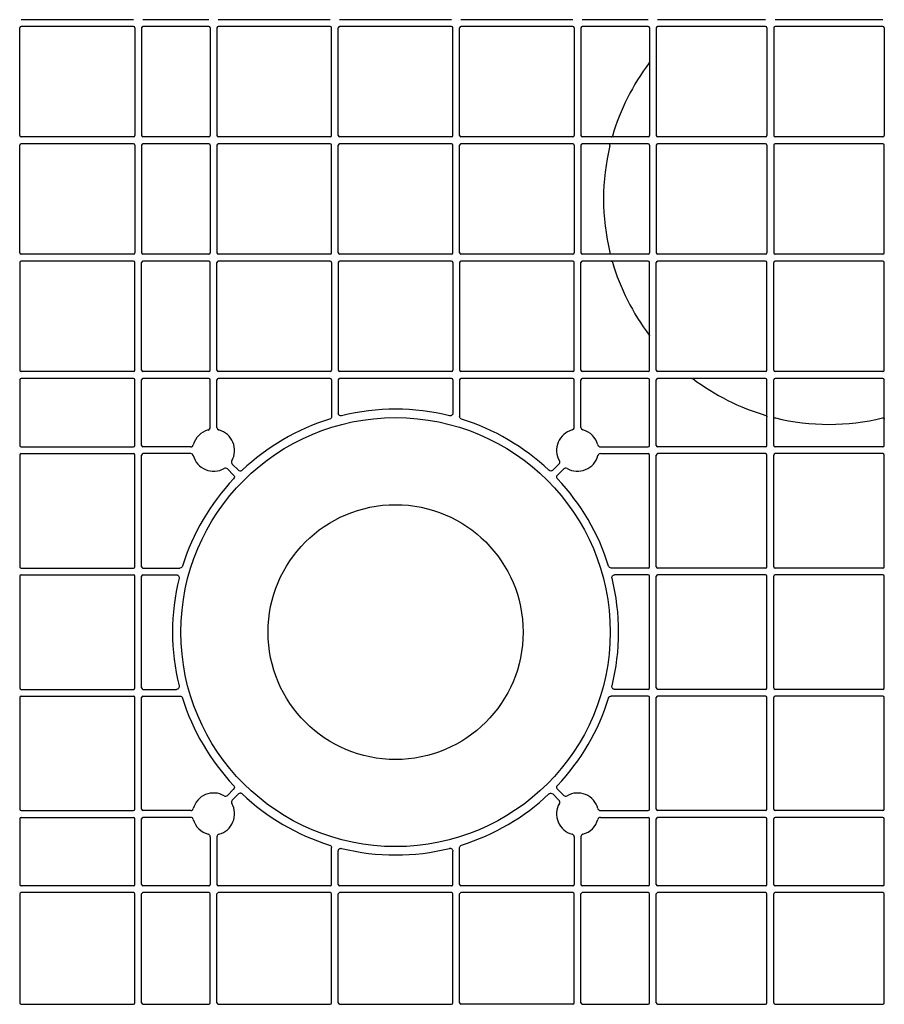
# Model space of a CAD drawing. Units: millimetres. Extents: x 1628 to 19930, y 10167 to 19016.
# Drawn here: x 7781 to 8100, y 18229 to 18592 of the extents above; entities that cross this region are included whole.
import ezdxf

# ---------------------------------------------------------------- set-up
doc = ezdxf.new("R2010")
doc.units = ezdxf.units.MM
doc.layers.add('ACO STORM-BRIXX', color=7, linetype='Continuous')

# ---------------------------------------------------------------- blocks, each defined once
blk = doc.blocks.new('Cover Plate Plan Med Detail')
at = {"layer": 'ACO STORM-BRIXX', "color": 0, "linetype": 'ByBlock', "lineweight": -2}
for p, q in [((643.25, 366.25), (601.75, 366.25)), ((643.25, 363.75), (601.75, 363.75)), ((671.07, 366.25), (646.75, 366.25)), ((671.07, 363.75), (646.75, 363.75)), ((715.86, 366.25), (674.57, 366.25)), ((715.86, 363.75), (674.57, 363.75)), ((760.64, 366.25), (719.36, 366.25)), ((760.64, 363.75), (719.36, 363.75)), ((805.43, 366.25), (764.14, 366.25)), ((805.43, 363.75), (764.14, 363.75)), ((833.25, 366.25), (808.93, 366.25)), ((833.25, 363.75), (808.93, 363.75)), ((876.58, 366.25), (836.75, 366.25)), ((876.58, 363.75), (836.75, 363.75)), ((919.92, 366.25), (880.08, 366.25)), ((919.92, 363.75), (880.08, 363.75)), ((601.25, 323.42), (601.25, 363.25)), ((643.75, 363.25), (643.75, 323.42)), ((646.25, 363.25), (646.25, 323.42)), ((671.57, 363.25), (671.57, 323.42)), ((674.07, 363.25), (674.07, 323.42)), ((716.36, 323.42), (716.36, 363.25)), ((718.86, 323.42), (718.86, 363.25)), ((761.14, 323.42), (761.14, 363.25)), ((763.64, 323.42), (763.64, 363.25)), ((805.93, 363.25), (805.93, 323.42)), ((808.43, 363.25), (808.43, 323.42)), ((833.75, 363.25), (833.75, 323.42)), ((836.25, 363.25), (836.25, 323.42)), ((877.08, 363.25), (877.08, 323.42)), ((879.58, 363.25), (879.58, 323.42)), ((920.42, 363.25), (920.42, 323.42)), ((643.25, 322.92), (601.75, 322.92)), ((643.25, 320.42), (601.75, 320.42)), ((671.07, 322.92), (646.75, 322.92)), ((671.07, 320.42), (646.75, 320.42)), ((715.86, 322.92), (674.57, 322.92)), ((715.86, 320.42), (674.57, 320.42)), ((760.64, 322.92), (719.36, 322.92)), ((760.64, 320.42), (719.36, 320.42)), ((805.43, 322.92), (764.14, 322.92)), ((805.43, 320.42), (764.14, 320.42)), ((833.25, 322.92), (808.93, 322.92)), ((833.25, 320.42), (808.93, 320.42)), ((876.58, 322.92), (836.75, 322.92)), ((876.58, 320.42), (836.75, 320.42)), ((919.92, 322.92), (880.08, 322.92)), ((919.92, 320.42), (880.08, 320.42)), ((601.25, 280.08), (601.25, 319.92)), ((643.75, 319.92), (643.75, 280.08)), ((646.25, 319.92), (646.25, 280.08)), ((671.57, 319.92), (671.57, 280.08)), ((674.07, 319.92), (674.07, 280.08)), ((716.36, 280.08), (716.36, 319.92)), ((718.86, 280.08), (718.86, 319.92)), ((761.14, 280.08), (761.14, 319.92)), ((763.64, 280.08), (763.64, 319.92)), ((805.93, 319.92), (805.93, 280.08)), ((808.43, 319.92), (808.43, 280.08)), ((833.75, 319.92), (833.75, 280.08)), ((836.25, 319.92), (836.25, 280.08)), ((877.08, 319.92), (877.08, 280.08)), ((879.58, 319.92), (879.58, 280.08)), ((920.42, 280.08), (920.42, 319.92)), ((601.25, 276.58), (601.25, 236.75)), ((643.25, 279.58), (601.75, 279.58)), ((643.25, 277.08), (601.75, 277.08)), ((643.75, 236.75), (643.75, 276.58)), ((646.25, 236.75), (646.25, 276.58)), ((671.07, 279.58), (646.75, 279.58)), ((671.07, 277.08), (646.75, 277.08)), ((671.57, 236.75), (671.57, 276.58)), ((674.07, 236.75), (674.07, 276.58)), ((715.86, 279.58), (674.57, 279.58)), ((715.86, 277.08), (674.57, 277.08)), ((716.36, 276.58), (716.36, 236.75)), ((718.86, 276.58), (718.86, 236.75)), ((760.64, 279.58), (719.36, 279.58)), ((760.64, 277.08), (719.36, 277.08)), ((761.14, 276.58), (761.14, 236.75)), ((763.64, 276.58), (763.64, 236.75)), ((805.43, 279.58), (764.14, 279.58)), ((805.43, 277.08), (764.14, 277.08)), ((805.93, 236.75), (805.93, 276.58)), ((808.43, 236.75), (808.43, 276.58)), ((833.25, 279.58), (808.93, 279.58)), ((833.25, 277.08), (808.93, 277.08)), ((833.75, 236.75), (833.75, 276.58)), ((836.25, 236.75), (836.25, 276.58)), ((876.58, 279.58), (836.75, 279.58)), ((876.58, 277.08), (836.75, 277.08)), ((877.08, 236.75), (877.08, 276.58)), ((879.58, 236.75), (879.58, 276.58)), ((919.92, 279.58), (880.08, 279.58)), ((919.92, 277.08), (880.08, 277.08)), ((920.42, 236.75), (920.42, 276.58)), ((601.25, 233.25), (601.25, 208.93)), ((643.25, 236.25), (601.75, 236.25)), ((643.25, 233.75), (601.75, 233.75)), ((643.75, 208.93), (643.75, 233.25)), ((646.25, 208.93), (646.25, 233.25)), ((671.07, 236.25), (646.75, 236.25)), ((671.07, 233.75), (646.75, 233.75)), ((671.57, 215.63), (671.57, 233.25)), ((674.07, 215.63), (674.07, 233.25)), ((715.86, 236.25), (674.57, 236.25)), ((715.86, 233.75), (674.57, 233.75)), ((716.36, 233.25), (716.36, 219.61)), ((718.86, 233.25), (718.86, 220.87)), ((760.64, 236.25), (719.36, 236.25)), ((760.64, 233.75), (719.36, 233.75)), ((761.14, 233.25), (761.14, 220.87)), ((763.64, 233.25), (763.64, 219.61)), ((805.43, 236.25), (764.14, 236.25)), ((805.43, 233.75), (764.14, 233.75)), ((805.93, 215.63), (805.93, 233.25)), ((808.43, 215.63), (808.43, 233.25)), ((833.25, 236.25), (808.93, 236.25)), ((833.25, 233.75), (808.93, 233.75)), ((833.75, 208.93), (833.75, 233.25)), ((836.25, 208.93), (836.25, 233.25)), ((876.58, 236.25), (836.75, 236.25)), ((876.58, 233.75), (836.75, 233.75)), ((877.08, 208.93), (877.08, 233.25)), ((879.58, 208.93), (879.58, 233.25)), ((919.92, 236.25), (880.08, 236.25)), ((919.92, 233.75), (880.08, 233.75)), ((920.42, 208.93), (920.42, 233.25)), ((601.75, 208.43), (643.25, 208.43)), ((664.37, 208.43), (646.75, 208.43)), ((815.63, 208.43), (833.25, 208.43)), ((876.58, 208.43), (836.75, 208.43)), ((919.92, 208.43), (880.08, 208.43)), ((601.25, 205.43), (601.25, 164.14)), ((601.75, 205.93), (643.25, 205.93)), ((643.75, 164.14), (643.75, 205.43)), ((646.25, 164.14), (646.25, 205.43)), ((664.37, 205.93), (646.75, 205.93)), ((815.63, 205.93), (833.25, 205.93)), ((833.75, 164.14), (833.75, 205.43)), ((836.25, 164.14), (836.25, 205.43)), ((876.58, 205.93), (836.75, 205.93)), ((877.08, 164.14), (877.08, 205.43)), ((879.58, 164.14), (879.58, 205.43)), ((919.92, 205.93), (880.08, 205.93)), ((920.42, 164.14), (920.42, 205.43)), ((677.92, 200.31), (680.21, 198.02)), ((679.69, 202.08), (681.98, 199.79)), ((800.31, 202.08), (798.02, 199.79)), ((802.08, 200.31), (799.79, 198.02)), ((601.25, 160.64), (601.25, 119.36)), ((601.75, 163.64), (643.25, 163.64)), ((601.75, 161.14), (643.25, 161.14)), ((643.75, 119.36), (643.75, 160.64)), ((646.25, 119.36), (646.25, 160.64)), ((646.75, 163.64), (660.39, 163.64)), ((646.75, 161.14), (659.13, 161.14)), ((833.25, 163.64), (819.61, 163.64)), ((833.25, 161.14), (820.87, 161.14)), ((833.75, 119.36), (833.75, 160.64)), ((836.25, 119.36), (836.25, 160.64)), ((876.58, 163.64), (836.75, 163.64)), ((876.58, 161.14), (836.75, 161.14)), ((877.08, 119.36), (877.08, 160.64)), ((879.58, 119.36), (879.58, 160.64)), ((919.92, 163.64), (880.08, 163.64)), ((919.92, 161.14), (880.08, 161.14)), ((920.42, 119.36), (920.42, 160.64)), ((601.75, 118.86), (643.25, 118.86)), ((646.75, 118.86), (659.13, 118.86)), ((833.25, 118.86), (820.87, 118.86)), ((876.58, 118.86), (836.75, 118.86)), ((919.92, 118.86), (880.08, 118.86)), ((601.25, 115.86), (601.25, 74.57)), ((601.75, 116.36), (643.25, 116.36)), ((643.75, 74.57), (643.75, 115.86)), ((646.25, 74.57), (646.25, 115.86)), ((646.75, 116.36), (660.39, 116.36)), ((833.25, 116.36), (819.61, 116.36)), ((833.75, 74.57), (833.75, 115.86)), ((836.25, 74.57), (836.25, 115.86)), ((876.58, 116.36), (836.75, 116.36)), ((877.08, 74.57), (877.08, 115.86)), ((879.58, 74.57), (879.58, 115.86)), ((919.92, 116.36), (880.08, 116.36)), ((920.42, 74.57), (920.42, 115.86)), ((677.92, 79.69), (680.21, 81.98)), ((679.69, 77.92), (681.98, 80.21)), ((800.31, 77.92), (798.02, 80.21)), ((802.08, 79.69), (799.79, 81.98)), ((601.75, 74.07), (643.25, 74.07)), ((664.37, 74.07), (646.75, 74.07)), ((815.63, 74.07), (833.25, 74.07)), ((876.58, 74.07), (836.75, 74.07)), ((919.92, 74.07), (880.08, 74.07)), ((601.25, 71.07), (601.25, 46.75)), ((601.75, 71.57), (643.25, 71.57)), ((643.75, 46.75), (643.75, 71.07)), ((646.25, 46.75), (646.25, 71.07)), ((664.37, 71.57), (646.75, 71.57)), ((815.63, 71.57), (833.25, 71.57)), ((833.75, 46.75), (833.75, 71.07)), ((836.25, 46.75), (836.25, 71.07)), ((876.58, 71.57), (836.75, 71.57)), ((877.08, 46.75), (877.08, 71.07)), ((879.58, 46.75), (879.58, 71.07)), ((919.92, 71.57), (880.08, 71.57)), ((920.42, 46.75), (920.42, 71.07)), ((671.57, 64.37), (671.57, 46.75)), ((674.07, 64.37), (674.07, 46.75)), ((805.93, 64.37), (805.93, 46.75)), ((808.43, 64.37), (808.43, 46.75)), ((716.36, 46.75), (716.36, 60.39)), ((718.86, 46.75), (718.86, 59.13)), ((761.14, 46.75), (761.14, 59.13)), ((763.64, 46.75), (763.64, 60.39)), ((643.25, 46.25), (601.75, 46.25)), ((643.25, 43.75), (601.75, 43.75)), ((671.07, 46.25), (646.75, 46.25)), ((671.07, 43.75), (646.75, 43.75)), ((715.86, 46.25), (674.57, 46.25)), ((715.86, 43.75), (674.57, 43.75)), ((760.64, 46.25), (719.36, 46.25)), ((760.64, 43.75), (719.36, 43.75)), ((805.43, 46.25), (764.14, 46.25)), ((805.43, 43.75), (764.14, 43.75)), ((833.25, 46.25), (808.93, 46.25)), ((833.25, 43.75), (808.93, 43.75)), ((876.58, 46.25), (836.75, 46.25)), ((876.58, 43.75), (836.75, 43.75)), ((919.92, 46.25), (880.08, 46.25)), ((919.92, 43.75), (880.08, 43.75)), ((601.25, 43.25), (601.25, 3)), ((643.75, 3), (643.75, 43.25)), ((646.25, 3), (646.25, 43.25)), ((671.57, 3), (671.57, 43.25)), ((674.07, 3), (674.07, 43.25)), ((716.36, 3), (716.36, 43.25)), ((718.86, 3), (718.86, 43.25)), ((761.14, 3), (761.14, 43.25)), ((763.64, 3), (763.64, 43.25)), ((805.93, 3), (805.93, 43.25)), ((808.43, 3), (808.43, 43.25)), ((833.75, 3), (833.75, 43.25)), ((836.25, 3), (836.25, 43.25)), ((877.08, 3), (877.08, 43.25)), ((879.58, 3), (879.58, 43.25)), ((920.42, 3), (920.42, 43.25)), ((601.75, 2.5), (643.25, 2.5)), ((646.75, 2.5), (671.07, 2.5)), ((674.57, 2.5), (715.86, 2.5)), ((719.36, 2.5), (760.64, 2.5)), ((805.43, 2.5), (764.14, 2.5)), ((808.93, 2.5), (833.25, 2.5)), ((836.75, 2.5), (876.58, 2.5)), ((880.08, 2.5), (919.92, 2.5))]:
    blk.add_line(p, q, dxfattribs=at)
for radius in [79.25, 47.08]:
    blk.add_circle((740, 140), radius, dxfattribs=at)
for centre, radius, start, end in [((601.75, 363.25), 0.5, 90.0011, 179.9989), ((643.25, 363.25), 0.5, 0.0011, 89.9989), ((646.75, 363.25), 0.5, 90.0011, 179.9989), ((671.07, 363.25), 0.5, 0.0011, 89.9989), ((674.57, 363.25), 0.5, 90.0011, 179.9989), ((715.86, 363.25), 0.5, 0.0011, 89.9989), ((719.36, 363.25), 0.5, 90.0011, 179.9989), ((760.64, 363.25), 0.5, 0.0011, 89.9989), ((764.14, 363.25), 0.5, 90.0011, 179.9989), ((805.43, 363.25), 0.5, 0.0011, 89.9989), ((808.93, 363.25), 0.5, 90.0011, 179.9989), ((833.25, 363.25), 0.5, 0.0011, 89.9989), ((836.75, 363.25), 0.5, 90.0011, 179.9989), ((876.58, 363.25), 0.5, 0.0011, 89.9989), ((880.08, 363.25), 0.5, 90.0011, 179.9989), ((919.92, 363.25), 0.5, 0.0011, 89.9989), ((900, 300), 83.25, 142.846, 163.7636), ((601.75, 323.42), 0.5, 180.0011, 269.9989), ((601.75, 319.92), 0.5, 90.0011, 179.9989), ((643.25, 323.42), 0.5, 270.0011, 359.9989), ((643.25, 319.92), 0.5, 0.0011, 89.9989), ((646.75, 323.42), 0.5, 180.0011, 269.9989), ((646.75, 319.92), 0.5, 90.0011, 179.9989), ((671.07, 323.42), 0.5, 270.0011, 359.9989), ((671.07, 319.92), 0.5, 0.0011, 89.9989), ((674.57, 323.42), 0.5, 180.0011, 269.9989), ((674.57, 319.92), 0.5, 90.0011, 179.9989), ((715.86, 323.42), 0.5, 270.0011, 359.9989), ((715.86, 319.92), 0.5, 0.0011, 89.9989), ((719.36, 323.42), 0.5, 180.0011, 269.9989), ((719.36, 319.92), 0.5, 90.0011, 179.9989), ((760.64, 323.42), 0.5, 270.0011, 359.9989), ((760.64, 319.92), 0.5, 0.0011, 89.9989), ((764.14, 323.42), 0.5, 180.0011, 269.9989), ((764.14, 319.92), 0.5, 90.0011, 179.9989), ((805.43, 323.42), 0.5, 270.0011, 359.9989), ((805.43, 319.92), 0.5, 0.0011, 89.9989), ((808.93, 323.42), 0.5, 180.0011, 269.9989), ((808.93, 319.92), 0.5, 90.0011, 179.9989), ((833.25, 323.42), 0.5, 270.0011, 359.9989), ((833.25, 319.92), 0.5, 0.0011, 89.9989), ((836.75, 323.42), 0.5, 180.0011, 269.9989), ((836.75, 319.92), 0.5, 90.0011, 179.9989), ((876.58, 323.42), 0.5, 270.0011, 359.9989), ((876.58, 319.92), 0.5, 0.0011, 89.9989), ((880.08, 323.42), 0.5, 180.0011, 269.9989), ((880.08, 319.92), 0.502, 90, 180), ((919.92, 323.42), 0.5, 270.0011, 359.9989), ((919.92, 319.92), 0.502, 0, 90), ((900, 300), 83.25, 166.2426, 193.7574), ((601.75, 280.08), 0.5, 180.0011, 269.9989), ((601.75, 276.58), 0.5, 90.0011, 179.9989), ((643.25, 280.08), 0.5, 270.0011, 359.9989), ((643.25, 276.58), 0.5, 0.0011, 89.9989), ((646.75, 280.08), 0.5, 180.0011, 269.9989), ((646.75, 276.58), 0.5, 90.0011, 179.9989), ((671.07, 280.08), 0.5, 270.0011, 359.9989), ((671.07, 276.58), 0.5, 0.0011, 89.9989), ((674.57, 280.08), 0.5, 180.0011, 269.9989), ((674.57, 276.58), 0.5, 90.0011, 179.9989), ((715.86, 280.08), 0.5, 270.0011, 359.9989), ((715.86, 276.58), 0.5, 0.0011, 89.9989), ((719.36, 280.08), 0.5, 180.0011, 269.9989), ((719.36, 276.58), 0.5, 90.0011, 179.9989), ((760.64, 280.08), 0.5, 270.0011, 359.9989), ((760.64, 276.58), 0.5, 0.0011, 89.9989), ((764.14, 280.08), 0.5, 180.0011, 269.9989), ((764.14, 276.58), 0.5, 90.0011, 179.9989), ((805.43, 280.08), 0.5, 270.0011, 359.9989), ((805.43, 276.58), 0.5, 0.0011, 89.9989), ((808.93, 280.08), 0.5, 180.0011, 269.9989), ((808.93, 276.58), 0.5, 90.0011, 179.9989), ((900, 300), 83.25, 196.2364, 217.154), ((833.25, 280.08), 0.5, 270.0011, 359.9989), ((833.25, 276.58), 0.5, 0.0011, 89.9989), ((836.75, 280.08), 0.5, 180.0011, 269.9989), ((836.75, 276.58), 0.5, 90.0011, 179.9989), ((876.58, 280.08), 0.5, 270.0011, 359.9989), ((876.58, 276.58), 0.5, 0.0011, 89.9989), ((880.08, 280.08), 0.502, 180, 270), ((880.08, 276.58), 0.5, 90.0011, 179.9989), ((919.92, 280.08), 0.502, 270, 0), ((919.92, 276.58), 0.5, 0.0011, 89.9989), ((601.75, 236.75), 0.5, 180.0011, 269.9989), ((643.25, 236.75), 0.5, 270.0011, 359.9989), ((646.75, 236.75), 0.5, 180.0011, 269.9989), ((671.07, 236.75), 0.5, 270.0011, 359.9989), ((674.57, 236.75), 0.5, 180.0011, 269.9989), ((715.86, 236.75), 0.5, 270.0011, 359.9989), ((719.36, 236.75), 0.5, 180.0011, 269.9989), ((760.64, 236.75), 0.5, 270.0011, 359.9989), ((764.14, 236.75), 0.5, 180.0011, 269.9989), ((805.43, 236.75), 0.5, 270.0011, 359.9989), ((808.93, 236.75), 0.5, 180.0011, 269.9989), ((833.25, 236.75), 0.5, 270.0011, 359.9989), ((836.75, 236.75), 0.5, 180.0011, 269.9989), ((876.58, 236.75), 0.5, 270.0011, 359.9989), ((880.08, 236.75), 0.5, 180.0011, 269.9989), ((919.92, 236.75), 0.5, 270.0011, 359.9989), ((601.75, 233.25), 0.5, 90.0011, 179.9989), ((643.25, 233.25), 0.5, 0.0011, 89.9989), ((646.75, 233.25), 0.5, 90.0011, 179.9989), ((671.07, 233.25), 0.5, 0.0011, 89.9989), ((674.57, 233.25), 0.5, 90.0011, 179.9989), ((715.86, 233.25), 0.5, 0.0011, 89.9989), ((719.36, 233.25), 0.5, 90.0011, 179.9989), ((760.64, 233.25), 0.5, 0.0011, 89.9989), ((764.14, 233.25), 0.5, 90.0011, 179.9989), ((805.43, 233.25), 0.5, 0.0011, 89.9989), ((808.93, 233.25), 0.5, 90.0011, 179.9989), ((833.25, 233.25), 0.5, 0.0011, 89.9989), ((836.75, 233.25), 0.5, 90.0011, 179.9989), ((900, 300), 83.25, 232.846, 253.7636), ((876.58, 233.25), 0.5, 0.0011, 89.9989), ((880.08, 233.25), 0.5, 90.0011, 179.9989), ((919.92, 233.25), 0.5, 0.0011, 89.9989), ((740, 140), 82.34, 76.0137, 103.9863), ((740, 140), 82.34, 107.1987, 133.4529), ((740, 140), 82.34, 46.5471, 72.8013), ((900, 300), 83.25, 256.2426, 283.7574), ((672.82, 207.18), 7.75, 104.9005, 165.0995), ((672.82, 207.18), 7.75, 329.9005, 75.0995), ((807.18, 207.18), 7.75, 104.9005, 210.0995), ((807.18, 207.18), 7.75, 14.9005, 75.0995), ((601.75, 208.93), 0.5, 180.0011, 269.9989), ((643.25, 208.93), 0.5, 270.0011, 359.9989), ((646.75, 208.93), 0.5, 180.0011, 269.9989), ((833.25, 208.93), 0.5, 270.0011, 359.9989), ((836.75, 208.93), 0.5, 180.0011, 269.9989), ((876.58, 208.93), 0.5, 270.0011, 359.9989), ((880.08, 208.93), 0.5, 180.0011, 269.9989), ((919.92, 208.93), 0.5, 270.0011, 359.9989), ((601.75, 205.43), 0.5, 90.0011, 179.9989), ((643.25, 205.43), 0.5, 0.0011, 89.9989), ((646.75, 205.43), 0.5, 90.0011, 179.9989), ((672.82, 207.18), 7.75, 194.9005, 300.0995), ((807.18, 207.18), 7.75, 239.9005, 345.0995), ((833.25, 205.43), 0.5, 0.0011, 89.9989), ((836.75, 205.43), 0.5, 90.0011, 179.9989), ((876.58, 205.43), 0.5, 0.0011, 89.9989), ((880.08, 205.43), 0.5, 90.0011, 179.9989), ((919.92, 205.43), 0.5, 0.0011, 89.9989), ((740, 140), 82.34, 136.5471, 162.8013), ((740, 140), 82.34, 17.1987, 43.4529), ((601.75, 164.14), 0.5, 180.0011, 269.9989), ((643.25, 164.14), 0.5, 270.0011, 359.9989), ((646.75, 164.14), 0.5, 180.0011, 269.9989), ((833.25, 164.14), 0.5, 270.0011, 359.9989), ((836.75, 164.14), 0.5, 180.0011, 269.9989), ((876.58, 164.14), 0.5, 270.0011, 359.9989), ((880.08, 164.14), 0.5, 180.0011, 269.9989), ((919.92, 164.14), 0.5, 270.0011, 359.9989), ((601.75, 160.64), 0.5, 90.0011, 179.9989), ((643.25, 160.64), 0.5, 0.0011, 89.9989), ((646.75, 160.64), 0.5, 90.0011, 179.9989), ((833.25, 160.64), 0.5, 0.0011, 89.9989), ((836.75, 160.64), 0.5, 90.0011, 179.9989), ((876.58, 160.64), 0.5, 0.0011, 89.9989), ((880.08, 160.64), 0.5, 90.0011, 179.9989), ((919.92, 160.64), 0.5, 0.0011, 89.9989), ((740, 140), 82.34, 166.0137, 193.9863), ((740, 140), 82.34, 346.0137, 13.9863), ((601.75, 119.36), 0.5, 180.0011, 269.9989), ((643.25, 119.36), 0.5, 270.0011, 359.9989), ((646.75, 119.36), 0.5, 180.0011, 269.9989), ((833.25, 119.36), 0.5, 270.0011, 359.9989), ((836.75, 119.36), 0.5, 180.0011, 269.9989), ((876.58, 119.36), 0.5, 270.0011, 359.9989), ((880.08, 119.36), 0.5, 180.0011, 269.9989), ((919.92, 119.36), 0.5, 270.0011, 359.9989), ((601.75, 115.86), 0.5, 90.0011, 179.9989), ((643.25, 115.86), 0.5, 0.0011, 89.9989), ((646.75, 115.86), 0.5, 90.0011, 179.9989), ((740, 140), 82.34, 197.1987, 223.4529), ((740, 140), 82.34, 316.5471, 342.8013), ((833.25, 115.86), 0.5, 0.0011, 89.9989), ((836.75, 115.86), 0.5, 90.0011, 179.9989), ((876.58, 115.86), 0.5, 0.0011, 89.9989), ((880.08, 115.86), 0.5, 90.0011, 179.9989), ((919.92, 115.86), 0.5, 0.0011, 89.9989), ((672.82, 72.82), 7.75, 59.9005, 165.0995), ((740, 140), 82.34, 226.5471, 252.8013), ((740, 140), 82.34, 287.1987, 313.4529), ((807.18, 72.82), 7.75, 14.9005, 120.0995), ((672.82, 72.82), 7.75, 284.9005, 30.0995), ((807.18, 72.82), 7.75, 149.9005, 255.0995), ((601.75, 74.57), 0.5, 180.0011, 269.9989), ((643.25, 74.57), 0.5, 270.0011, 359.9989), ((646.75, 74.57), 0.5, 180.0011, 269.9989), ((833.25, 74.57), 0.5, 270.0011, 359.9989), ((836.75, 74.57), 0.5, 180.0011, 269.9989), ((876.58, 74.57), 0.5, 270.0011, 359.9989), ((880.08, 74.57), 0.5, 180.0011, 269.9989), ((919.92, 74.57), 0.5, 270.0011, 359.9989), ((601.75, 71.07), 0.5, 90.0011, 179.9989), ((643.25, 71.07), 0.5, 0.0011, 89.9989), ((646.75, 71.07), 0.5, 90.0011, 179.9989), ((672.82, 72.82), 7.75, 194.9005, 255.0995), ((807.18, 72.82), 7.75, 284.9005, 345.0995), ((833.25, 71.07), 0.5, 0.0011, 89.9989), ((836.75, 71.07), 0.5, 90.0011, 179.9989), ((876.58, 71.07), 0.5, 0.0011, 89.9989), ((880.08, 71.07), 0.5, 90.0011, 179.9989), ((919.92, 71.07), 0.5, 0.0011, 89.9989), ((740, 140), 82.34, 256.0137, 283.9863), ((601.75, 46.75), 0.5, 180.0011, 269.9989), ((601.75, 43.25), 0.5, 90.0011, 179.9989), ((643.25, 46.75), 0.5, 270.0011, 359.9989), ((643.25, 43.25), 0.5, 0.0011, 89.9989), ((646.75, 46.75), 0.5, 180.0011, 269.9989), ((646.75, 43.25), 0.5, 90.0011, 179.9989), ((671.07, 46.75), 0.5, 270.0011, 359.9989), ((671.07, 43.25), 0.5, 0.0011, 89.9989), ((674.57, 46.75), 0.5, 180.0011, 269.9989), ((674.57, 43.25), 0.5, 90.0011, 179.9989), ((715.86, 46.75), 0.5, 270.0011, 359.9989), ((715.86, 43.25), 0.5, 0.0011, 89.9989), ((719.36, 46.75), 0.5, 180.0011, 269.9989), ((719.36, 43.25), 0.5, 90.0011, 179.9989), ((760.64, 46.75), 0.5, 270.0011, 359.9989), ((760.64, 43.25), 0.5, 0.0011, 89.9989), ((764.14, 46.75), 0.5, 180.0011, 269.9989), ((764.14, 43.25), 0.5, 90.0011, 179.9989), ((805.43, 46.75), 0.5, 270.0011, 359.9989), ((805.43, 43.25), 0.5, 0.0011, 89.9989), ((808.93, 46.75), 0.5, 180.0011, 269.9989), ((808.93, 43.25), 0.5, 90.0011, 179.9989), ((833.25, 46.75), 0.5, 270.0011, 359.9989), ((833.25, 43.25), 0.5, 0.0011, 89.9989), ((836.75, 46.75), 0.5, 180.0011, 269.9989), ((836.75, 43.25), 0.5, 90.0011, 179.9989), ((876.58, 46.75), 0.5, 270.0011, 359.9989), ((876.58, 43.25), 0.5, 0.0011, 89.9989), ((880.08, 46.75), 0.5, 180.0011, 269.9989), ((880.08, 43.25), 0.5, 90.0011, 179.9989), ((919.92, 46.75), 0.5, 270.0011, 359.9989), ((919.92, 43.25), 0.5, 0.0011, 89.9989), ((601.75, 3), 0.5, 180.0011, 269.9989), ((643.25, 3), 0.5, 270.0011, 359.9989), ((646.75, 3), 0.5, 180.0011, 269.9989), ((671.07, 3), 0.5, 270.0011, 359.9989), ((674.57, 3), 0.5, 180.0011, 269.9989), ((715.86, 3), 0.5, 270.0011, 359.9989), ((719.36, 3), 0.5, 180.0011, 269.9989), ((760.64, 3), 0.5, 270.0011, 359.9989), ((764.14, 3), 0.5, 180.0011, 269.9989), ((805.43, 3), 0.5, 270.0011, 359.9989), ((808.93, 3), 0.5, 180.0011, 269.9989), ((833.25, 3), 0.5, 270.0011, 359.9989), ((836.75, 3), 0.5, 180.0011, 269.9989), ((876.58, 3), 0.5, 270.0011, 359.9989), ((880.08, 3), 0.5, 180.0011, 269.9989), ((919.92, 3), 0.5, 270.0011, 359.9989)]:
    blk.add_arc(centre, radius, start, end, dxfattribs=at)
for points in [[(833.65, 350.28), (833.71, 350.37), (833.75, 350.47), (833.75, 350.58)], [(833.65, 249.72), (833.71, 249.63), (833.75, 249.53), (833.75, 249.42)], [(849.42, 233.75), (849.53, 233.75), (849.63, 233.71), (849.72, 233.65)]]:
    blk.add_open_spline(points, degree=3, dxfattribs=at)
for points, knots in [([(819.14, 319.8), (819.17, 319.95), (819.14, 320.11), (818.95, 320.34), (818.8, 320.42), (818.65, 320.42)], [0, 0, 0, 0, 0.5, 0.5, 1, 1, 1, 1]), ([(819.59, 322.92), (819.7, 322.92), (819.8, 322.95), (819.98, 323.08), (820.04, 323.17), (820.07, 323.28)], [0, 0, 0, 0, 0.5, 0.5, 1, 1, 1, 1]), ([(819.14, 280.2), (819.17, 280.05), (819.14, 279.89), (818.95, 279.66), (818.8, 279.58), (818.65, 279.58)], [0, 0, 0, 0, 0.5, 0.5, 1, 1, 1, 1]), ([(819.59, 277.08), (819.7, 277.08), (819.8, 277.05), (819.98, 276.92), (820.04, 276.83), (820.07, 276.72)], [0, 0, 0, 0, 0.5, 0.5, 1, 1, 1, 1]), ([(716.36, 219.61), (716.36, 219.4), (716.29, 219.19), (716.04, 218.85), (715.86, 218.72), (715.65, 218.66)], [0, 0, 0, 0, 0.5, 0.5, 1, 1, 1, 1]), ([(720.1, 219.9), (720.03, 219.88), (719.95, 219.87), (719.8, 219.87), (719.72, 219.87), (719.5, 219.92), (719.36, 219.99), (719.12, 220.17), (719.03, 220.29), (718.89, 220.56), (718.86, 220.71), (718.86, 220.87)], [0, 0, 0, 0, 0.125, 0.125, 0.25, 0.25, 0.5, 0.5, 0.75, 0.75, 1, 1, 1, 1]), ([(761.14, 220.87), (761.14, 220.79), (761.13, 220.72), (761.1, 220.57), (761.07, 220.5), (760.97, 220.29), (760.88, 220.17), (760.64, 219.99), (760.5, 219.92), (760.2, 219.86), (760.05, 219.86), (759.9, 219.9)], [0, 0, 0, 0, 0.125, 0.125, 0.25, 0.25, 0.5, 0.5, 0.75, 0.75, 1, 1, 1, 1]), ([(764.35, 218.66), (764.14, 218.72), (763.96, 218.85), (763.71, 219.19), (763.64, 219.4), (763.64, 219.61)], [0, 0, 0, 0, 0.5, 0.5, 1, 1, 1, 1]), ([(876.72, 220.07), (876.83, 220.04), (876.92, 219.98), (877.05, 219.8), (877.08, 219.7), (877.08, 219.59)], [0, 0, 0, 0, 0.5, 0.5, 1, 1, 1, 1]), ([(879.58, 218.65), (879.58, 218.8), (879.66, 218.95), (879.89, 219.14), (880.05, 219.17), (880.2, 219.14)], [0, 0, 0, 0, 0.5, 0.5, 1, 1, 1, 1]), ([(919.8, 219.14), (919.85, 219.15), (919.97, 219.16), (920.13, 219.11), (920.27, 219.02), (920.37, 218.88), (920.41, 218.75), (920.42, 218.67), (920.42, 218.65)], [0, 0, 0, 0, 0.1862463, 0.3725139, 0.5587329, 0.7449903, 0.9312241, 1, 1, 1, 1]), ([(670.83, 214.66), (671.05, 214.72), (671.23, 214.85), (671.5, 215.2), (671.57, 215.41), (671.57, 215.63)], [0, 0, 0, 0, 0.5, 0.5, 1, 1, 1, 1]), ([(674.07, 215.63), (674.07, 215.41), (674.15, 215.2), (674.42, 214.85), (674.6, 214.72), (674.82, 214.66)], [0, 0, 0, 0, 0.5, 0.5, 1, 1, 1, 1]), ([(805.18, 214.66), (805.4, 214.72), (805.58, 214.85), (805.85, 215.2), (805.93, 215.41), (805.93, 215.63)], [0, 0, 0, 0, 0.5, 0.5, 1, 1, 1, 1]), ([(808.43, 215.63), (808.43, 215.41), (808.5, 215.2), (808.77, 214.85), (808.95, 214.72), (809.17, 214.66)], [0, 0, 0, 0, 0.5, 0.5, 1, 1, 1, 1]), ([(664.37, 208.43), (664.59, 208.43), (664.8, 208.5), (665.15, 208.77), (665.28, 208.95), (665.34, 209.17)], [0, 0, 0, 0, 0.5, 0.5, 1, 1, 1, 1]), ([(814.66, 209.17), (814.72, 208.95), (814.85, 208.77), (815.2, 208.5), (815.41, 208.43), (815.63, 208.43)], [0, 0, 0, 0, 0.5, 0.5, 1, 1, 1, 1]), ([(665.34, 205.18), (665.28, 205.4), (665.15, 205.58), (664.8, 205.85), (664.59, 205.93), (664.37, 205.93)], [0, 0, 0, 0, 0.5, 0.5, 1, 1, 1, 1]), ([(815.63, 205.93), (815.41, 205.93), (815.2, 205.85), (814.85, 205.58), (814.72, 205.4), (814.66, 205.18)], [0, 0, 0, 0, 0.5, 0.5, 1, 1, 1, 1]), ([(677.92, 200.31), (677.76, 200.47), (677.56, 200.57), (677.13, 200.63), (676.9, 200.58), (676.71, 200.47)], [0, 0, 0, 0, 0.5, 0.5, 1, 1, 1, 1]), ([(679.53, 203.29), (679.42, 203.1), (679.37, 202.88), (679.43, 202.44), (679.53, 202.24), (679.69, 202.08)], [0, 0, 0, 0, 0.5, 0.5, 1, 1, 1, 1]), ([(800.31, 202.08), (800.47, 202.24), (800.57, 202.44), (800.63, 202.87), (800.58, 203.1), (800.47, 203.29)], [0, 0, 0, 0, 0.5, 0.5, 1, 1, 1, 1]), ([(803.29, 200.47), (803.1, 200.58), (802.88, 200.63), (802.44, 200.57), (802.24, 200.47), (802.08, 200.31)], [0, 0, 0, 0, 0.5, 0.5, 1, 1, 1, 1]), ([(680.21, 198.02), (680.3, 197.93), (680.37, 197.82), (680.47, 197.59), (680.5, 197.46), (680.51, 197.07), (680.41, 196.82), (680.23, 196.63)], [0, 0, 0, 0, 0.25, 0.25, 0.5, 0.5, 1, 1, 1, 1]), ([(683.37, 199.77), (683.28, 199.68), (683.17, 199.61), (682.93, 199.52), (682.8, 199.5), (682.41, 199.5), (682.16, 199.61), (681.98, 199.79)], [0, 0, 0, 0, 0.25, 0.25, 0.5, 0.5, 1, 1, 1, 1]), ([(798.02, 199.79), (797.93, 199.7), (797.82, 199.63), (797.59, 199.53), (797.46, 199.5), (797.07, 199.49), (796.82, 199.59), (796.63, 199.77)], [0, 0, 0, 0, 0.25, 0.25, 0.5, 0.5, 1, 1, 1, 1]), ([(799.77, 196.63), (799.68, 196.72), (799.61, 196.83), (799.52, 197.07), (799.5, 197.2), (799.5, 197.59), (799.61, 197.84), (799.79, 198.02)], [0, 0, 0, 0, 0.25, 0.25, 0.5, 0.5, 1, 1, 1, 1]), ([(661.34, 164.35), (661.28, 164.14), (661.15, 163.96), (660.81, 163.71), (660.6, 163.64), (660.39, 163.64)], [0, 0, 0, 0, 0.5, 0.5, 1, 1, 1, 1]), ([(819.61, 163.64), (819.4, 163.64), (819.19, 163.71), (818.85, 163.96), (818.72, 164.14), (818.66, 164.35)], [0, 0, 0, 0, 0.5, 0.5, 1, 1, 1, 1]), ([(659.13, 161.14), (659.21, 161.14), (659.28, 161.13), (659.43, 161.1), (659.5, 161.07), (659.71, 160.97), (659.83, 160.88), (660.01, 160.64), (660.08, 160.5), (660.14, 160.2), (660.14, 160.05), (660.1, 159.9)], [0, 0, 0, 0, 0.125, 0.125, 0.25, 0.25, 0.5, 0.5, 0.75, 0.75, 1, 1, 1, 1]), ([(819.9, 159.9), (819.88, 159.97), (819.87, 160.05), (819.87, 160.2), (819.87, 160.28), (819.92, 160.5), (819.99, 160.64), (820.17, 160.88), (820.29, 160.97), (820.56, 161.11), (820.71, 161.14), (820.87, 161.14)], [0, 0, 0, 0, 0.125, 0.125, 0.25, 0.25, 0.5, 0.5, 0.75, 0.75, 1, 1, 1, 1]), ([(660.1, 120.1), (660.12, 120.03), (660.13, 119.95), (660.13, 119.8), (660.13, 119.72), (660.08, 119.5), (660.01, 119.36), (659.83, 119.12), (659.71, 119.03), (659.44, 118.89), (659.29, 118.86), (659.13, 118.86)], [0, 0, 0, 0, 0.125, 0.125, 0.25, 0.25, 0.5, 0.5, 0.75, 0.75, 1, 1, 1, 1]), ([(820.87, 118.86), (820.79, 118.86), (820.72, 118.87), (820.57, 118.9), (820.5, 118.93), (820.29, 119.03), (820.17, 119.12), (819.99, 119.36), (819.92, 119.5), (819.86, 119.8), (819.86, 119.95), (819.9, 120.1)], [0, 0, 0, 0, 0.125, 0.125, 0.25, 0.25, 0.5, 0.5, 0.75, 0.75, 1, 1, 1, 1]), ([(660.39, 116.36), (660.6, 116.36), (660.81, 116.29), (661.15, 116.04), (661.28, 115.86), (661.34, 115.65)], [0, 0, 0, 0, 0.5, 0.5, 1, 1, 1, 1]), ([(818.66, 115.65), (818.72, 115.86), (818.85, 116.04), (819.19, 116.29), (819.4, 116.36), (819.61, 116.36)], [0, 0, 0, 0, 0.5, 0.5, 1, 1, 1, 1]), ([(680.23, 83.37), (680.32, 83.28), (680.39, 83.17), (680.48, 82.93), (680.5, 82.8), (680.5, 82.41), (680.39, 82.16), (680.21, 81.98)], [0, 0, 0, 0, 0.25, 0.25, 0.5, 0.5, 1, 1, 1, 1]), ([(683.37, 80.23), (683.28, 80.32), (683.17, 80.39), (682.93, 80.48), (682.8, 80.5), (682.41, 80.5), (682.16, 80.39), (681.98, 80.21)], [0, 0, 0, 0, 0.25, 0.25, 0.5, 0.5, 1, 1, 1, 1]), ([(796.63, 80.23), (796.72, 80.32), (796.83, 80.39), (797.07, 80.48), (797.2, 80.5), (797.59, 80.5), (797.84, 80.39), (798.02, 80.21)], [0, 0, 0, 0, 0.25, 0.25, 0.5, 0.5, 1, 1, 1, 1]), ([(799.79, 81.98), (799.7, 82.07), (799.63, 82.18), (799.53, 82.41), (799.5, 82.54), (799.49, 82.93), (799.59, 83.18), (799.77, 83.37)], [0, 0, 0, 0, 0.25, 0.25, 0.5, 0.5, 1, 1, 1, 1]), ([(676.71, 79.53), (676.9, 79.42), (677.12, 79.37), (677.56, 79.43), (677.76, 79.53), (677.92, 79.69)], [0, 0, 0, 0, 0.5, 0.5, 1, 1, 1, 1]), ([(679.69, 77.92), (679.53, 77.76), (679.43, 77.56), (679.37, 77.13), (679.42, 76.9), (679.53, 76.71)], [0, 0, 0, 0, 0.5, 0.5, 1, 1, 1, 1]), ([(800.47, 76.71), (800.58, 76.9), (800.63, 77.12), (800.57, 77.56), (800.47, 77.76), (800.31, 77.92)], [0, 0, 0, 0, 0.5, 0.5, 1, 1, 1, 1]), ([(802.08, 79.69), (802.24, 79.53), (802.44, 79.43), (802.87, 79.37), (803.1, 79.42), (803.29, 79.53)], [0, 0, 0, 0, 0.5, 0.5, 1, 1, 1, 1]), ([(664.37, 74.07), (664.59, 74.07), (664.8, 74.15), (665.15, 74.42), (665.28, 74.6), (665.34, 74.82)], [0, 0, 0, 0, 0.5, 0.5, 1, 1, 1, 1]), ([(814.66, 74.82), (814.72, 74.6), (814.85, 74.42), (815.2, 74.15), (815.41, 74.07), (815.63, 74.07)], [0, 0, 0, 0, 0.5, 0.5, 1, 1, 1, 1]), ([(665.34, 70.83), (665.28, 71.05), (665.15, 71.23), (664.8, 71.5), (664.59, 71.57), (664.37, 71.57)], [0, 0, 0, 0, 0.5, 0.5, 1, 1, 1, 1]), ([(815.63, 71.57), (815.41, 71.57), (815.2, 71.5), (814.85, 71.23), (814.72, 71.05), (814.66, 70.83)], [0, 0, 0, 0, 0.5, 0.5, 1, 1, 1, 1]), ([(671.57, 64.37), (671.57, 64.59), (671.5, 64.8), (671.23, 65.15), (671.05, 65.28), (670.83, 65.34)], [0, 0, 0, 0, 0.5, 0.5, 1, 1, 1, 1]), ([(674.82, 65.34), (674.6, 65.28), (674.42, 65.15), (674.15, 64.8), (674.07, 64.59), (674.07, 64.37)], [0, 0, 0, 0, 0.5, 0.5, 1, 1, 1, 1]), ([(805.93, 64.37), (805.93, 64.59), (805.85, 64.8), (805.58, 65.15), (805.4, 65.28), (805.18, 65.34)], [0, 0, 0, 0, 0.5, 0.5, 1, 1, 1, 1]), ([(809.17, 65.34), (808.95, 65.28), (808.77, 65.15), (808.5, 64.8), (808.43, 64.59), (808.43, 64.37)], [0, 0, 0, 0, 0.5, 0.5, 1, 1, 1, 1]), ([(715.65, 61.34), (715.86, 61.28), (716.04, 61.15), (716.29, 60.81), (716.36, 60.6), (716.36, 60.39)], [0, 0, 0, 0, 0.5, 0.5, 1, 1, 1, 1]), ([(718.86, 59.13), (718.86, 59.21), (718.87, 59.28), (718.9, 59.43), (718.93, 59.5), (719.03, 59.71), (719.12, 59.83), (719.36, 60.01), (719.5, 60.08), (719.8, 60.14), (719.95, 60.14), (720.1, 60.1)], [0, 0, 0, 0, 0.125, 0.125, 0.25, 0.25, 0.5, 0.5, 0.75, 0.75, 1, 1, 1, 1]), ([(759.9, 60.1), (759.97, 60.12), (760.05, 60.13), (760.2, 60.13), (760.28, 60.13), (760.5, 60.08), (760.64, 60.01), (760.88, 59.83), (760.97, 59.71), (761.11, 59.44), (761.14, 59.29), (761.14, 59.13)], [0, 0, 0, 0, 0.125, 0.125, 0.25, 0.25, 0.5, 0.5, 0.75, 0.75, 1, 1, 1, 1]), ([(763.64, 60.39), (763.64, 60.6), (763.71, 60.81), (763.96, 61.15), (764.14, 61.28), (764.35, 61.34)], [0, 0, 0, 0, 0.5, 0.5, 1, 1, 1, 1])]:
    blk.add_open_spline(points, degree=3, knots=knots, dxfattribs=at)

msp = doc.modelspace()

# ---------------------------------------------------------------- block references
at = {"layer": 'ACO STORM-BRIXX', "color": 0, "linetype": 'ByBlock', "lineweight": -2}
msp.add_blockref('Cover Plate Plan Med Detail', (7179.37, 18226.16), dxfattribs=at)

doc.saveas('drawing.dxf')
